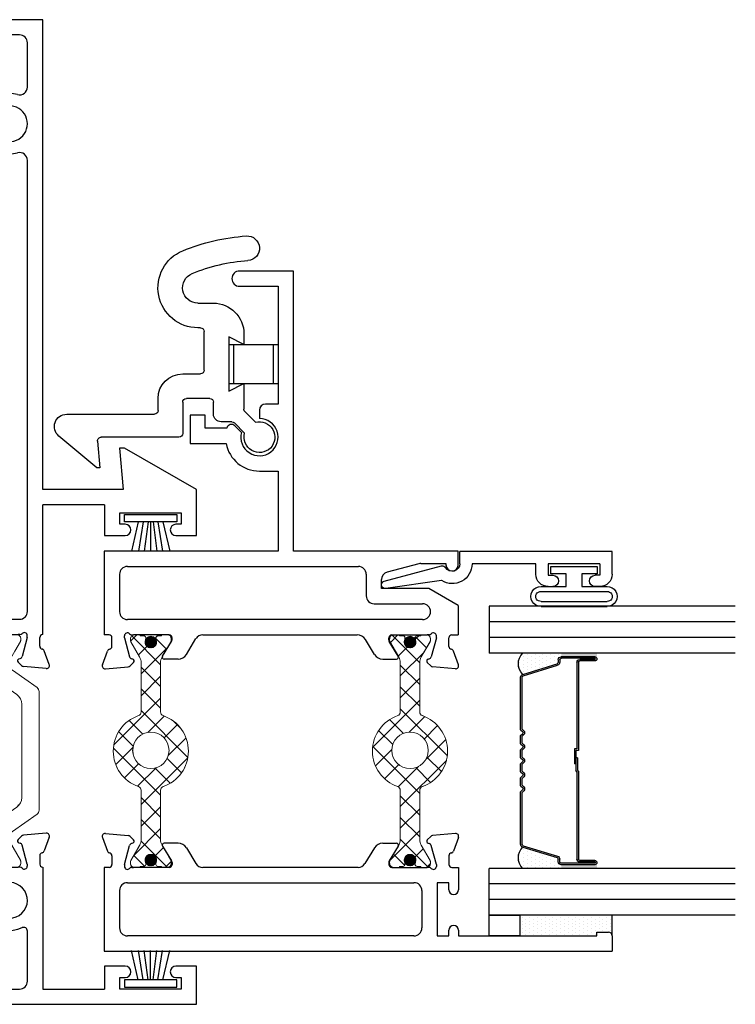
# Model space of a CAD drawing. Extents: x 61 to 166, y -8 to 35.
# Drawn here: x 88 to 91, y 4 to 8 of the extents above; entities that cross this region are included whole.
import ezdxf

# ---------------------------------------------------------------- set-up
doc = ezdxf.new("R2010")
doc.units = 0
doc.header["$LTSCALE"] = 0.3
doc.header["$MEASUREMENT"] = 0
doc.layers.get('0').update_dxf_attribs({"linetype": 'CONTINUOUS'})
doc.layers.add('B220413$0$I Strut', color=3, linetype='CONTINUOUS', lineweight=13)
doc.layers.add('b220446$0$I Strut', color=3, linetype='CONTINUOUS', lineweight=13)
for name, color, linetype in [('B220446al-GT0200$0$GLASS', 86, 'CONTINUOUS'), ('B220446al-GT0200$0$HARD_OBJECT', 13, 'CONTINUOUS'), ('B220446al-GT0200$0$HARD_SEAL', 7, 'CONTINUOUS'), ('B220446al-GT0200$0$IG_SPACER', 86, 'CONTINUOUS'), ('B220446al-GT0200$0$PIB', 253, 'CONTINUOUS'), ('B220446al-GT0200$0$SPRNGLOK', 40, 'CONTINUOUS'), ('e220490$0$EXT_BEAD', 1, 'CONTINUOUS'), ('e221412$0$EXT_FRAME', 5, 'CONTINUOUS'), ('e221412$0$Ext_Frame_Thermal', 5, 'CONTINUOUS'), ('e221442$0$EXT_SASH', 6, 'CONTINUOUS'), ('e221442$0$Ext_Sash_Thermal', 6, 'CONTINUOUS'), ('e222412$0$EXT_FRAME', 5, 'CONTINUOUS'), ('e222412$0$Ext_Frame_Thermal', 5, 'CONTINUOUS'), ('E222445$0$EXT_SASH', 6, 'CONTINUOUS'), ('E222445$0$Ext_Sash_Thermal', 6, 'CONTINUOUS'), ('e289005$0$EXT_MISC', 5, 'CONTINUOUS'), ('GT02_OXLI04$0$Dimensions', 7, 'CONTINUOUS'), ('GT02_OXLI04$0$HARD_SEAL', 7, 'CONTINUOUS')]:
    doc.layers.add(name, color=color, linetype=linetype)
pattern_1 = [(45, (-0.144592, -0.76728), (-0.002651645, 0.002651645), [])]

# ---------------------------------------------------------------- blocks, each defined once
blk = doc.blocks.new('e221412')
at = {"layer": 'e221412$0$EXT_FRAME'}
for p, q in [((1.909, 0.094), (1.909, 1)), ((1.971, 1), (1.909, 1)), ((1.971, 0), (1.971, 1)), ((-0.5268, 0.5827), (-0.497, 0.5827)), ((-0.465, 0.5507), (-0.465, 0.094)), ((-0.527, 0.3386), (-0.527, 0.4827)), ((-0.6135, 0.365), (-0.5537, 0.3285)), ((-0.6254, 0.3583), (-0.6254, 0.2244)), ((-0.5475, 0.3268), (-0.5388, 0.3268)), ((-0.6135, 0.2177), (-0.5537, 0.2542)), ((-0.5475, 0.2559), (-0.5388, 0.2559)), ((-0.527, 0.2441), (-0.527, 0.1)), ((-0.433, 0.062), (1.3993, 0.062)), ((1.6975, 0.062), (1.877, 0.062)), ((-0.527, 0), (0, 0)), ((0, -0.251), (0, 0)), ((0.062, 0), (1.971, 0)), ((0.062, -0.3273), (0.062, 0)), ((-0.125, -0.251), (-0.125, -0.335)), ((0, -0.251), (-0.125, -0.251)), ((-0.079, -0.313), (-0.032, -0.313)), ((-0.079, -0.335), (-0.079, -0.313)), ((-0.032, -0.313), (-0.032, -0.563)), ((0.2309, -0.3125), (0.062, -0.3273)), ((0.2309, -0.3325), (0.2309, -0.3125)), ((0.062, -0.625), (0.2309, -0.3325)), ((-0.125, -0.541), (-0.125, -0.625)), ((-0.079, -0.563), (-0.079, -0.541)), ((-0.032, -0.563), (-0.079, -0.563)), ((-0.125, -0.625), (0.062, -0.625))]:
    blk.add_line(p, q, dxfattribs=at)
for centre, radius, start, end in [((-0.497, 0.5507), 0.032, 0, 90), ((-0.6176, 0.3583), 0.00787, 58.6, 180), ((-0.5475, 0.3386), 0.0118, 238.6, 270), ((-0.5388, 0.3386), 0.0118, 270, 0), ((-0.5475, 0.2441), 0.0118, 90, 121.4), ((-0.5388, 0.2441), 0.0118, 0, 90), ((-0.6176, 0.2244), 0.00787, 180, 301.4), ((1.5484, 0.1345), 0.1225, 134.7318, 195.1968), ((1.4798, 0.2038), 0.025, 314.7318, 134.7318), ((1.617, 0.2038), 0.025, 45.2682, 225.2682), ((1.5484, 0.1345), 0.1225, 344.8032, 45.2682), ((1.5484, 0.1345), 0.0725, 134.7318, 45.2682), ((-0.433, 0.094), 0.032, 180, 270), ((1.3993, 0.094), 0.032, 270, 15.1968), ((1.6975, 0.094), 0.032, 164.8032, 270), ((1.877, 0.094), 0.032, 270, 360), ((-0.102, -0.335), 0.023, 180, 360), ((-0.102, -0.541), 0.023, 0, 180)]:
    blk.add_arc(centre, radius, start, end, dxfattribs=at)
at = {"layer": 'e221412$0$Ext_Frame_Thermal'}
for p, q in [((-0.649, 0.6096), (-0.5934, 0.5893)), ((-0.6648, 0.5974), (-0.6566, 0.5043)), ((-0.5743, 0.5709), (-0.5386, 0.5709)), ((-0.6389, 0.4827), (-0.6532, 0.497)), ((-0.6257, 0.4862), (-0.6245, 0.4906)), ((-0.5388, 0.5197), (-0.6162, 0.499)), ((-0.5388, 0.5197), (-0.531, 0.5197)), ((-0.527, 0.4827), (-0.527, 0.4903)), ((-0.6389, 0.1001), (-0.6532, 0.0857)), ((-0.6257, 0.0965), (-0.6245, 0.0921)), ((-0.5388, 0.063), (-0.6162, 0.0837)), ((-0.527, 0.0924), (-0.527, 0.1)), ((-0.6648, -0.0147), (-0.6566, 0.0784)), ((-0.5388, 0.063), (-0.531, 0.063)), ((-0.5743, 0.0118), (-0.5388, 0.0118)), ((-0.649, -0.0268), (-0.5934, -0.0066))]:
    blk.add_line(p, q, dxfattribs=at)
for centre, radius, start, end in [((-0.653, 0.5985), 0.0118, 70, 185), ((-0.5975, 0.5782), 0.0118, 10.9043, 70), ((-0.5743, 0.5827), 0.0118, 190.9043, 270), ((-0.5386, 0.5827), 0.0118, 270, 0), ((-0.6449, 0.5053), 0.0118, 185, 225), ((-0.6333, 0.4882), 0.00787, 225, 345), ((-0.6131, 0.4876), 0.0118, 105, 165), ((-0.531, 0.5079), 0.0118, 311.8103, 90), ((-0.5152, 0.4903), 0.0118, 131.8103, 180), ((-0.6449, 0.0774), 0.0118, 135, 175), ((-0.6333, 0.0945), 0.00787, 15, 135), ((-0.6131, 0.0951), 0.0118, 195, 255), ((-0.531, 0.0748), 0.0118, 270, 48.1897), ((-0.5152, 0.0924), 0.0118, 180, 228.1897), ((-0.5975, 0.0045), 0.0118, 290, 349.0957), ((-0.5743, 0), 0.0118, 90, 169.0957), ((-0.5388, 0), 0.0118, 0, 90), ((-0.653, -0.0157), 0.0118, 175, 290)]:
    blk.add_arc(centre, radius, start, end, dxfattribs=at)
blk = doc.blocks.new('B220413$0$950021')
at = {"layer": 'B220413$0$I Strut'}
for p, q in [((0.2153, 0.1491), (0.1451, 0.0489)), ((0.6575, 0.1575), (0.2315, 0.1575)), ((0.7134, 0.1575), (0.6575, 0.1575)), ((0.7997, 0.0489), (0.7296, 0.1491)), ((0.0157, 0.0827), (0.0239, 0.0827)), ((0.0239, 0.0827), (0.026, 0.0827)), ((0.0278, 0.0816), (0.026, 0.0827)), ((0.1051, 0.037), (0.0278, 0.0816)), ((0.6575, 0.0866), (0.2827, 0.0866)), ((0.6622, 0.0866), (0.6575, 0.0866)), ((0.878, 0.059), (0.9171, 0.0816)), ((0.9291, 0.0827), (0.921, 0.0827)), ((0, 0.0669), (0, 0.0472)), ((0, 0.0472), (0, -0.0472)), ((0.1867, -0.0153), (0.244, 0.0665)), ((0.7009, 0.0665), (0.7581, -0.0153)), ((0.878, 0.059), (0.8398, 0.037)), ((0.9449, 0.0472), (0.9449, 0.0669)), ((0.9449, -0.0472), (0.9449, 0.0472)), ((0.1193, 0.0354), (0.111, 0.0354)), ((0.8255, 0.0354), (0.8339, 0.0354)), ((0.148, -0.0354), (0.1205, -0.0354)), ((0.7968, -0.0354), (0.8244, -0.0354)), ((0, -0.0472), (0, -0.0669)), ((0.0969, -0.0418), (0.0278, -0.0816)), ((0.878, -0.059), (0.848, -0.0418)), ((0.9171, -0.0816), (0.878, -0.059)), ((0.9449, -0.0669), (0.9449, -0.0472)), ((0.0157, -0.0827), (0.0239, -0.0827)), ((0.9291, -0.0827), (0.921, -0.0827))]:
    blk.add_line(p, q, dxfattribs=at)
for centre, radius, start, end in [((0.2315, 0.1378), 0.0197, 90, 145), ((0.7134, 0.1378), 0.0197, 35, 90), ((0.0157, 0.0669), 0.0157, 90, 180), ((0.0239, 0.0748), 0.00787, 60, 90), ((0.2827, 0.0394), 0.0472, 90, 145), ((0.6622, 0.0394), 0.0472, 35, 90), ((0.921, 0.0748), 0.00787, 90, 120), ((0.9291, 0.0669), 0.0157, 0, 90), ((0.1193, 0.0669), 0.0315, 270, 325), ((0.8255, 0.0669), 0.0315, 215, 270), ((0.111, 0.0472), 0.0118, 240, 270), ((0.8339, 0.0472), 0.0118, 270, 300), ((0.1205, -0.0827), 0.0472, 90, 120), ((0.148, 0.0118), 0.0472, 270, 325), ((0.7968, 0.0118), 0.0472, 215, 270), ((0.8244, -0.0827), 0.0472, 60, 90), ((0.0157, -0.0669), 0.0157, 180, 270), ((0.9291, -0.0669), 0.0157, 270, 0), ((0.0239, -0.0748), 0.00787, 270, 300), ((0.921, -0.0748), 0.00787, 240, 270)]:
    blk.add_arc(centre, radius, start, end, dxfattribs=at)
blk = doc.blocks.new('B220413$0$b950021')
blk.add_blockref('B220413$0$950021', (0, 0))
blk = doc.blocks.new('e222412')
at = {"layer": 'e222412$0$EXT_FRAME'}
for p, q in [((0, 3), (-0.062, 3)), ((-0.062, 3), (-0.062, -0.625)), ((0, 3), (0, 0.094)), ((0.4949, 0.5827), (0.4651, 0.5827)), ((0.4331, 0.5507), (0.4331, 0.2686)), ((0.4951, 0.3386), (0.4951, 0.4827)), ((0.5815, 0.365), (0.5218, 0.3285)), ((0.5156, 0.3268), (0.5069, 0.3268)), ((0.5935, 0.3583), (0.5935, 0.2244)), ((0.4103, 0.2207), (0.4288, 0.2526)), ((0.4951, 0.2441), (0.4951, 0.1)), ((0.5156, 0.2559), (0.5069, 0.2559)), ((0.5815, 0.2177), (0.5218, 0.2542)), ((0.032, 0.062), (0.2357, 0.062)), ((0, 0), (0, -0.251)), ((0.4951, 0), (0, 0)), ((0.093, -0.251), (0, -0.251)), ((0.093, -0.335), (0.093, -0.251)), ((0, -0.563), (0, -0.313)), ((0, -0.313), (0.047, -0.313)), ((0.047, -0.313), (0.047, -0.335)), ((0.047, -0.541), (0.047, -0.563)), ((0.093, -0.625), (0.093, -0.541)), ((0.047, -0.563), (0, -0.563)), ((-0.062, -0.625), (0.093, -0.625))]:
    blk.add_line(p, q, dxfattribs=at)
for centre, radius, start, end in [((0.4651, 0.5507), 0.032, 90, 180), ((0.5857, 0.3583), 0.00787, 0, 121.4), ((0.5069, 0.3386), 0.0118, 180, 270), ((0.5156, 0.3386), 0.0118, 270, 301.4), ((0.4011, 0.2686), 0.032, 330, 360), ((0.5069, 0.2441), 0.0118, 90, 180), ((0.5156, 0.2441), 0.0118, 58.6, 90), ((0.3606, 0.1345), 0.1225, 134.7318, 204.7198), ((0.292, 0.2038), 0.025, 314.7318, 134.7318), ((0.4381, 0.2047), 0.032, 150, 222.1684), ((0.5857, 0.2244), 0.00787, 238.6, 0), ((0.3606, 0.1345), 0.0725, 134.7318, 42.1684), ((0.032, 0.094), 0.032, 180, 270), ((0.2357, 0.077), 0.015, 270, 24.7198), ((0.07, -0.335), 0.023, 180, 0), ((0.07, -0.541), 0.023, 0, 180)]:
    blk.add_arc(centre, radius, start, end, dxfattribs=at)
at = {"layer": 'e222412$0$Ext_Frame_Thermal'}
for p, q in [((0.617, 0.6096), (0.5615, 0.5893)), ((0.5423, 0.5709), (0.5067, 0.5709)), ((0.6329, 0.5974), (0.6247, 0.5043)), ((0.4951, 0.4827), (0.4951, 0.4903)), ((0.5069, 0.5197), (0.499, 0.5197)), ((0.5069, 0.5197), (0.5842, 0.499)), ((0.5938, 0.4862), (0.5926, 0.4906)), ((0.607, 0.4827), (0.6213, 0.497)), ((0.4951, 0.0924), (0.4951, 0.1)), ((0.5069, 0.063), (0.5842, 0.0837)), ((0.5938, 0.0965), (0.5926, 0.0921)), ((0.607, 0.1001), (0.6213, 0.0857)), ((0.5069, 0.063), (0.499, 0.063)), ((0.6329, -0.0147), (0.6247, 0.0784)), ((0.5423, 0.0118), (0.5069, 0.0118)), ((0.617, -0.0268), (0.5615, -0.0066))]:
    blk.add_line(p, q, dxfattribs=at)
for centre, radius, start, end in [((0.6211, 0.5985), 0.0118, 355, 110), ((0.5067, 0.5827), 0.0118, 180, 270), ((0.5423, 0.5827), 0.0118, 270, 349.0957), ((0.5655, 0.5782), 0.0118, 110, 169.0957), ((0.499, 0.5079), 0.0118, 90, 228.1897), ((0.4833, 0.4903), 0.0118, 0, 48.1897), ((0.5812, 0.4876), 0.0118, 15, 75), ((0.6014, 0.4882), 0.00787, 195, 315), ((0.6129, 0.5053), 0.0118, 315, 355), ((0.499, 0.0748), 0.0118, 131.8103, 270), ((0.4833, 0.0924), 0.0118, 311.8103, 0), ((0.5812, 0.0951), 0.0118, 285, 345), ((0.6014, 0.0945), 0.00787, 45, 165), ((0.6129, 0.0774), 0.0118, 5, 45), ((0.5069, 0), 0.0118, 90, 180), ((0.5423, 0), 0.0118, 10.9043, 90), ((0.5655, 0.0045), 0.0118, 190.9043, 250), ((0.6211, -0.0157), 0.0118, 250, 5)]:
    blk.add_arc(centre, radius, start, end, dxfattribs=at)
blk = doc.blocks.new('B220413')
at = {"layer": 'B220413$0$I Strut'}
h = blk.add_hatch(dxfattribs=at)
h.set_pattern_fill('ANSI37', color=256, style=0)
edge = h.paths.add_edge_path()
edge.add_line((0.6145, 0.1366), (0.6061, 0.1366))
edge = h.paths.add_edge_path()
edge.add_arc((0.6145, 0.1051), 0.0315, 35, 90)
edge = h.paths.add_edge_path()
edge.add_line((0.6431, 0.2075), (0.6156, 0.2075))
edge = h.paths.add_edge_path()
edge.add_arc((0.6431, 0.1602), 0.0472, 35, 90)
edge = h.paths.add_edge_path()
edge.add_line((0.7104, 0.0229), (0.6403, 0.1232))
edge = h.paths.add_edge_path()
edge.add_arc((0.7266, 0.0342), 0.0197, 215, 270)
edge = h.paths.add_edge_path()
edge.add_line((1.1526, 0.0145), (0.7266, 0.0145))
edge = h.paths.add_edge_path()
edge.add_line((1.1526, 0.0854), (0.7778, 0.0854))
edge = h.paths.add_edge_path()
edge.add_line((0.6818, 0.1873), (0.7391, 0.1056))
edge = h.paths.add_edge_path()
edge.add_arc((0.7778, 0.1327), 0.0472, 215, 270)
edge = h.paths.add_edge_path()
edge.add_line((1.3206, 0.1366), (1.329, 0.1366))
edge = h.paths.add_edge_path()
edge.add_arc((1.329, 0.1248), 0.0118, 60, 90)
edge = h.paths.add_edge_path()
edge.add_line((1.2919, 0.2075), (1.3195, 0.2075))
edge = h.paths.add_edge_path()
edge.add_arc((1.3195, 0.2547), 0.0472, 270, 300)
edge = h.paths.add_edge_path()
edge.add_line((1.1573, 0.0854), (1.1526, 0.0854))
edge = h.paths.add_edge_path()
edge.add_arc((1.1573, 0.1327), 0.0472, 270, 325)
edge = h.paths.add_edge_path()
edge.add_line((1.196, 0.1056), (1.2532, 0.1873))
edge = h.paths.add_edge_path()
edge.add_arc((1.2919, 0.1602), 0.0472, 90, 145)
edge = h.paths.add_edge_path()
edge.add_line((1.2085, 0.0145), (1.1526, 0.0145))
edge = h.paths.add_edge_path()
edge.add_arc((1.2085, 0.0342), 0.0197, 270, 325)
edge = h.paths.add_edge_path()
edge.add_line((1.2948, 0.1232), (1.2247, 0.0229))
edge = h.paths.add_edge_path()
edge.add_arc((1.3206, 0.1051), 0.0315, 90, 145)
edge = h.paths.add_edge_path()
edge.add_line((1.3731, 0.2311), (1.3431, 0.2138))
edge = h.paths.add_edge_path()
edge.add_line((1.3731, 0.113), (1.3349, 0.135))
edge = h.paths.add_edge_path()
edge.add_line((0.6002, 0.135), (0.5229, 0.0904))
edge = h.paths.add_edge_path()
edge.add_arc((0.6061, 0.1248), 0.0118, 90, 120)
edge = h.paths.add_edge_path()
edge.add_line((0.592, 0.2138), (0.5229, 0.2537))
edge = h.paths.add_edge_path()
edge.add_arc((0.6156, 0.2547), 0.0472, 240, 270)
edge = h.paths.add_edge_path()
edge.add_line((1.44, 0.2193), (1.44, 0.1248))
edge = h.paths.add_edge_path()
edge.add_line((0.4951, 0.1248), (0.4951, 0.2193))
edge = h.paths.add_edge_path()
edge.add_line((0.4951, 0.1051), (0.4951, 0.1248))
edge = h.paths.add_edge_path()
edge.add_line((1.44, 0.239), (1.44, 0.2193))
edge = h.paths.add_edge_path()
edge.add_line((1.4242, 0.2547), (1.4161, 0.2547))
edge = h.paths.add_edge_path()
edge.add_line((1.4242, 0.0894), (1.4161, 0.0894))
edge = h.paths.add_edge_path()
edge.add_line((1.4122, 0.2537), (1.3731, 0.2311))
edge = h.paths.add_edge_path()
edge.add_line((1.3731, 0.113), (1.4122, 0.0904))
edge = h.paths.add_edge_path()
edge.add_line((0.5108, 0.0894), (0.519, 0.0894))
edge = h.paths.add_edge_path()
edge.add_line((0.5108, 0.2547), (0.519, 0.2547))
edge = h.paths.add_edge_path()
edge.add_line((0.5229, 0.0904), (0.5211, 0.0894))
edge = h.paths.add_edge_path()
edge.add_line((0.519, 0.0894), (0.5211, 0.0894))
edge = h.paths.add_edge_path()
edge.add_line((0.4951, 0.2193), (0.4951, 0.239))
edge = h.paths.add_edge_path()
edge.add_line((1.44, 0.1248), (1.44, 0.1051))
edge = h.paths.add_edge_path()
edge.add_arc((0.5108, 0.239), 0.0157, 90, 180)
edge = h.paths.add_edge_path()
edge.add_arc((0.5108, 0.1051), 0.0157, 180, 270)
edge = h.paths.add_edge_path()
edge.add_arc((1.4242, 0.1051), 0.0157, 270, 360)
edge = h.paths.add_edge_path()
edge.add_arc((1.4242, 0.239), 0.0157, 0, 90)
edge = h.paths.add_edge_path()
edge.add_arc((1.4161, 0.0972), 0.00787, 240, 270)
edge = h.paths.add_edge_path()
edge.add_arc((1.4161, 0.2468), 0.00787, 90, 120)
edge = h.paths.add_edge_path()
edge.add_arc((0.519, 0.2468), 0.00787, 60, 90)
edge = h.paths.add_edge_path()
edge.add_arc((0.519, 0.0972), 0.00787, 270, 300)
for name, p in [('e222412', (0, 0)), ('e221412', (1.967, 0))]:
    blk.add_blockref(name, p)
at = {"xscale": -1, "rotation": 180}
blk.add_blockref('B220413$0$b950021', (0.4951, 0.172), dxfattribs=at)
blk = doc.blocks.new('GT02_OXLI04$0$WS-229')
at = {"layer": 'GT02_OXLI04$0$HARD_SEAL'}
for p, q in [((0.2311, -0.007), (0.0189, -0.007)), ((0.0189, -0.007), (0.0189, -0.037)), ((0.0189, -0.037), (0.2311, -0.037)), ((0.075, -0.037), (0.0464, -0.156)), ((0.095, -0.037), (0.0764, -0.156)), ((0.115, -0.037), (0.0996, -0.156)), ((0.125, -0.037), (0.125, -0.156)), ((0.135, -0.037), (0.1508, -0.156)), ((0.155, -0.037), (0.1734, -0.156)), ((0.175, -0.037), (0.2027, -0.156)), ((0.2311, -0.037), (0.2311, -0.007))]:
    blk.add_line(p, q, dxfattribs=at)
blk = doc.blocks.new('B220446al-GT0200$0$LOKSPRNG')
at = {"layer": 'B220446al-GT0200$0$SPRNGLOK'}
for p, q in [((-0.079, 0), (-0.079, 0.201)), ((0.079, 0), (0.079, 0.201)), ((-0.079, 0.181), (0.079, 0.181)), ((-0.079, 0.02), (0.079, 0.02))]:
    blk.add_line(p, q, dxfattribs=at)
blk = doc.blocks.new('e289005')
at = {"layer": 'e289005$0$EXT_MISC'}
for p, q in [((0.1024, -0.0586), (0.0603, -0.0165)), ((0.0165, -0.0603), (0.0581, -0.1019)), ((0.218, -0.063), (0.1131, -0.063)), ((0.187, -0.125), (0.218, -0.063)), ((0.4195, -0.063), (0.376, -0.063)), ((0.376, -0.063), (0.407, -0.125)), ((0.0625, -0.1126), (0.0625, -0.156)), ((0.407, -0.125), (0.187, -0.125)), ((0.0935, -0.187), (0.142, -0.187)), ((0.5445, -0.25), (0.5445, -0.188)), ((0.157, -0.202), (0.157, -0.297)), ((0.257, -0.312), (0.257, -0.24)), ((0.272, -0.225), (0.4295, -0.225)), ((0.4445, -0.24), (0.4445, -0.25)), ((0.142, -0.312), (0.015, -0.312)), ((0, -0.327), (0, -0.6424)), ((0.093, -0.783), (0.093, -0.427)), ((0.108, -0.412), (0.157, -0.412)), ((-0.0163, -0.6573), (-0.125, -0.6478)), ((-0.125, -0.6478), (-0.125, -0.6606)), ((-0.125, -0.6606), (0.0047, -0.8151))]:
    blk.add_line(p, q, dxfattribs=at)
for centre, radius, start, end in [((0, 0), 0.0625, 344.7357, 285.2643), ((0.7674, -0.05), 0.05, 356.272, 176.272), ((0.1131, -0.048), 0.015, 225, 270), ((0.4195, -0.188), 0.125, 0, 90), ((0, 0), 0.719, 337.6163, 356.272), ((0, 0), 0.819, 337.6163, 356.272), ((0.0475, -0.1126), 0.015, 0, 45), ((0.0935, -0.156), 0.031, 180, 270), ((0.142, -0.202), 0.015, 0, 90), ((0.272, -0.24), 0.015, 90, 180), ((0.4295, -0.24), 0.015, 360, 90), ((0.607, -0.25), 0.1625, 180, 337.6163), ((0.607, -0.25), 0.0625, 180, 337.6163), ((0.015, -0.327), 0.015, 90, 180), ((0.142, -0.297), 0.015, 270, 0), ((0.157, -0.312), 0.1, 270, 360), ((0.108, -0.427), 0.015, 90, 180), ((-0.015, -0.6424), 0.015, 265, 0), ((0.043, -0.783), 0.05, 220.0083, 360)]:
    blk.add_arc(centre, radius, start, end, dxfattribs=at)
blk = doc.blocks.new('b289005')
blk.add_blockref('e289005', (0, 0))
blk = doc.blocks.new('E222445')
at = {"layer": 'E222445$0$EXT_SASH'}
for p, q in [((-0.298, 1.438), (-0.298, -0.625)), ((0.0421, 1.438), (-0.298, 1.438)), ((0.0421, 1.4187), (0.0421, 1.438)), ((-0.0519, 1.376), (-0.204, 1.376)), ((-0.236, 0.18), (-0.236, 1.344)), ((-0.0199, 1.344), (-0.0199, 0.18)), ((0.0421, 1.1746), (0.0421, 1.3188)), ((0.1286, 1.201), (0.0688, 1.1646)), ((0.0626, 1.1628), (0.0539, 1.1628)), ((0.1405, 1.1382), (0.1405, 1.1943)), ((0.1217, 1.1046), (0.0574, 1.0654)), ((0.0421, 0.4069), (0.0421, 1.0381)), ((0.1217, 0.3403), (0.0574, 0.3795)), ((0.0626, 0.2821), (0.0539, 0.2821)), ((0.1286, 0.2439), (0.0688, 0.2804)), ((0.1405, 0.3067), (0.1405, 0.2506)), ((0.0421, 0.2703), (0.0421, 0.1262)), ((-0.0519, 0.148), (-0.204, 0.148)), ((-0.236, 0.086), (-0.236, 0.039)), ((-0.0199, 0.086), (-0.236, 0.086)), ((-0.0199, 0.039), (-0.0199, 0.086)), ((-0.236, 0.039), (-0.2135, 0.039)), ((-0.0485, 0.039), (-0.0199, 0.039)), ((0.0421, 0.0262), (0.0421, -0.001)), ((-0.236, -0.001), (-0.236, -0.563)), ((-0.2135, -0.001), (-0.236, -0.001)), ((0.0421, -0.001), (-0.0485, -0.001)), ((-0.236, -0.563), (-0.221, -0.563)), ((-0.221, -0.563), (-0.221, -0.61)), ((-0.236, -0.625), (-0.298, -0.625))]:
    blk.add_line(p, q, dxfattribs=at)
for centre, radius, start, end in [((-0.204, 1.344), 0.032, 90, 180), ((-0.0519, 1.344), 0.032, 0, 90), ((0.1327, 1.1943), 0.00787, 0, 121.4), ((0.0539, 1.1746), 0.0118, 180, 270), ((0.0626, 1.1746), 0.0118, 270, 301.4), ((0.1012, 1.1382), 0.0394, 301.4, 0), ((0.0741, 1.0381), 0.032, 121.4, 180), ((0.0741, 0.4069), 0.032, 180, 238.6), ((0.1012, 0.3067), 0.0394, 0, 58.6), ((0.0539, 0.2703), 0.0118, 90, 180), ((0.0626, 0.2703), 0.0118, 58.6, 90), ((0.1327, 0.2506), 0.00787, 238.6, 0), ((-0.204, 0.18), 0.032, 180, 269.9999), ((-0.0519, 0.18), 0.032, 269.9999, 0), ((-0.2135, 0.019), 0.02, 270, 90), ((-0.0485, 0.019), 0.02, 90, 270), ((-0.236, -0.61), 0.015, 269.7951, 0)]:
    blk.add_arc(centre, radius, start, end, dxfattribs=at)
at = {"layer": 'E222445$0$Ext_Sash_Thermal'}
for p, q in [((0.164, 1.4456), (0.1085, 1.4254)), ((0.0893, 1.4069), (0.0539, 1.4069)), ((0.1799, 1.4335), (0.1717, 1.3403)), ((0.0421, 1.3263), (0.0421, 1.3188)), ((0.0539, 1.3557), (0.046, 1.3557)), ((0.0539, 1.3557), (0.1313, 1.335)), ((0.1408, 1.3222), (0.1396, 1.3267)), ((0.154, 1.3187), (0.1683, 1.333)), ((0.0421, 0.1186), (0.0421, 0.1262)), ((0.1408, 0.1227), (0.1396, 0.1183)), ((0.154, 0.1262), (0.1683, 0.1119)), ((0.0539, 0.0892), (0.046, 0.0892)), ((0.0539, 0.0892), (0.1313, 0.1099)), ((0.1799, 0.0115), (0.1717, 0.1046)), ((0.0894, 0.038), (0.0539, 0.038)), ((0.164, -0.0007), (0.1085, 0.0196))]:
    blk.add_line(p, q, dxfattribs=at)
for centre, radius, start, end in [((0.1681, 1.4345), 0.0118, 355, 110), ((0.0539, 1.4187), 0.0118, 180, 270), ((0.0893, 1.4187), 0.0118, 270, 349.0957), ((0.1125, 1.4143), 0.0118, 110, 169.0957), ((0.046, 1.3439), 0.0118, 90, 228.1897), ((0.0303, 1.3263), 0.0118, 0, 48.1897), ((0.1282, 1.3236), 0.0118, 15, 75), ((0.1484, 1.3242), 0.00787, 195, 315), ((0.1599, 1.3414), 0.0118, 315, 355), ((0.1484, 0.1207), 0.00787, 45, 165), ((0.046, 0.101), 0.0118, 131.8103, 270), ((0.0303, 0.1186), 0.0118, 311.8103, 0), ((0.1282, 0.1213), 0.0118, 285, 345), ((0.1599, 0.1036), 0.0118, 5, 45), ((0.0539, 0.0262), 0.0118, 90, 180), ((0.0894, 0.0262), 0.0118, 10.8822, 90), ((0.1125, 0.0307), 0.0118, 190.8822, 250), ((0.1681, 0.0104), 0.0118, 250, 5)]:
    blk.add_arc(centre, radius, start, end, dxfattribs=at)
blk = doc.blocks.new('e221442')
at = {"layer": 'e221442$0$EXT_SASH'}
for p, q in [((0, 1.438), (-0.34, 1.438)), ((-0.34, 1.4187), (-0.34, 1.438)), ((0, 0.7315), (0, 1.438)), ((-0.094, 1.376), (-0.246, 1.376)), ((-0.278, 0.1448), (-0.278, 1.344)), ((-0.062, 1.344), (-0.062, 0.406)), ((-0.34, 1.1746), (-0.34, 1.3187)), ((-0.4265, 1.201), (-0.3667, 1.1645)), ((-0.4384, 1.1382), (-0.4384, 1.1943)), ((-0.3605, 1.1628), (-0.3518, 1.1628)), ((-0.4196, 1.1046), (-0.3553, 1.0654)), ((0.553, 1.0897), (0.437, 1.0897)), ((0.437, 1.0897), (0.437, 0.9431)), ((0.553, 1.0277), (0.553, 1.0897)), ((-0.34, 1.038), (-0.34, 0.411)), ((0.499, 0.9407), (0.499, 1.0277)), ((0.499, 1.0277), (0.553, 1.0277)), ((0.4823, 0.8805), (0.5088, 0.9071)), ((1.076, 0.8885), (1.076, 0.7315)), ((1.138, 0.6695), (1.138, 0.8885)), ((0.325, 0.8075), (0.325, 0.7315)), ((0.5726, 0.8075), (0.5385, 0.8075)), ((0.5976, 0.7315), (0.5976, 0.7825)), ((0.325, 0.7315), (0, 0.7315)), ((1.076, 0.7315), (0.5976, 0.7315)), ((0, 0), (0, 0.6695)), ((0, 0.6695), (1.138, 0.6695)), ((-0.4196, 0.3403), (-0.3589, 0.3774)), ((-0.094, 0.374), (-0.182, 0.374)), ((-0.214, 0.342), (-0.214, 0.1448)), ((-0.4384, 0.3067), (-0.4384, 0.2506)), ((-0.4265, 0.2439), (-0.3667, 0.2803)), ((-0.3605, 0.2821), (-0.3518, 0.2821)), ((-0.152, 0.312), (-0.1156, 0.312)), ((-0.152, 0.12), (-0.152, 0.312)), ((-0.0511, 0.1599), (-0.0856, 0.289)), ((-0.34, 0.2703), (-0.34, 0.1261)), ((-0.05, 0.1519), (-0.05, 0.05)), ((-0.2213, 0), (-0.152, 0.12)), ((-0.05, 0.05), (-0.055, 0.05)), ((-0.34, 0.0262), (-0.34, 0)), ((-0.055, 0), (0, 0)), ((-0.2213, 0), (-0.34, 0))]:
    blk.add_line(p, q, dxfattribs=at)
for centre, radius, start, end in [((-0.246, 1.344), 0.032, 90, 180), ((-0.094, 1.344), 0.032, 0, 90), ((-0.4306, 1.1943), 0.00787, 58.6, 180), ((-0.3605, 1.1746), 0.0118, 238.6, 270), ((-0.3518, 1.1746), 0.0118, 270, 0), ((-0.3991, 1.1382), 0.0394, 180, 238.6), ((-0.372, 1.038), 0.032, 360, 58.6), ((0.463, 0.8075), 0.138, 100.8598, 180), ((0.463, 0.8075), 0.138, 74.4409, 74.8783), ((0.4947, 0.9212), 0.02, 315, 74.4409), ((0.463, 0.8075), 0.0755, 75.2193, 0), ((1.107, 0.8885), 0.031, 0, 180), ((0.5726, 0.7825), 0.025, 0, 90), ((-0.3794, 0.411), 0.0394, 301.4, 0), ((-0.094, 0.406), 0.032, 270, 0), ((-0.182, 0.342), 0.032, 90, 180), ((-0.3991, 0.3067), 0.0394, 121.4, 180), ((-0.3605, 0.2703), 0.0118, 90, 121.4), ((-0.3518, 0.2703), 0.0118, 0, 90), ((-0.1156, 0.281), 0.031, 15, 90), ((-0.4306, 0.2506), 0.00787, 180, 301.4), ((-0.246, 0.1448), 0.032, 180, 0), ((-0.081, 0.1519), 0.031, 0, 15), ((-0.055, 0.025), 0.025, 90, 270)]:
    blk.add_arc(centre, radius, start, end, dxfattribs=at)
at = {"layer": 'e221442$0$Ext_Sash_Thermal'}
for p, q in [((-0.462, 1.4456), (-0.4064, 1.4253)), ((-0.4778, 1.4334), (-0.4696, 1.3403)), ((-0.3873, 1.4069), (-0.3518, 1.4069)), ((-0.4519, 1.3187), (-0.4662, 1.333)), ((-0.4387, 1.3222), (-0.4375, 1.3266)), ((-0.3518, 1.3557), (-0.4292, 1.335)), ((-0.3518, 1.3557), (-0.344, 1.3557)), ((-0.34, 1.3263), (-0.34, 1.3187)), ((-0.4519, 0.1262), (-0.4662, 0.1119)), ((-0.4387, 0.1227), (-0.4375, 0.1182)), ((-0.34, 0.1186), (-0.34, 0.1261)), ((-0.4778, 0.0114), (-0.4696, 0.1046)), ((-0.3518, 0.0892), (-0.4292, 0.1099)), ((-0.3518, 0.0892), (-0.344, 0.0892)), ((-0.462, -0.0007), (-0.4064, 0.0195)), ((-0.3873, 0.038), (-0.3518, 0.038))]:
    blk.add_line(p, q, dxfattribs=at)
for centre, radius, start, end in [((-0.466, 1.4345), 0.0118, 70, 185), ((-0.4105, 1.4142), 0.0118, 10.9043, 70), ((-0.3873, 1.4187), 0.0118, 190.9043, 270), ((-0.3518, 1.4187), 0.0118, 270, 0), ((-0.4579, 1.3413), 0.0118, 185, 225), ((-0.4463, 1.3242), 0.00787, 225, 345), ((-0.4261, 1.3236), 0.0118, 105, 165), ((-0.344, 1.3439), 0.0118, 311.8103, 90), ((-0.3282, 1.3263), 0.0118, 131.8103, 180), ((-0.4463, 0.1207), 0.00787, 15, 135), ((-0.4579, 0.1035), 0.0118, 135, 175), ((-0.4261, 0.1213), 0.0118, 195, 255), ((-0.344, 0.101), 0.0118, 270, 48.1897), ((-0.3282, 0.1186), 0.0118, 180, 228.1897), ((-0.466, 0.0104), 0.0118, 175, 290), ((-0.4105, 0.0306), 0.0118, 290, 349.0957), ((-0.3873, 0.0262), 0.0118, 90, 169.0957), ((-0.3518, 0.0262), 0.0118, 360, 90)]:
    blk.add_arc(centre, radius, start, end, dxfattribs=at)
blk = doc.blocks.new('b220446$0$950022')
at = {"layer": 'b220446$0$I Strut'}
h = blk.add_hatch(dxfattribs=at)
h.set_pattern_fill('ANSI31', color=256, scale=0.001181, style=0)
h.set_pattern_definition(pattern_1)
h.paths.add_polyline_path([(0.0531, 0, 0.548663), (0.0195, 0.0214, 0.291436), (0.0059, 0, 1)])
h = blk.add_hatch(dxfattribs=at)
h.set_pattern_fill('ANSI31', color=256, scale=0.001181, style=0)
h.set_pattern_definition(pattern_1)
h.paths.add_polyline_path([(0.8917, 0, 1), (0.939, 0, 1)])
for p, q in [((0.0157, 0.0827), (0.0239, 0.0827)), ((0.0239, 0.0827), (0.0157, 0.0827)), ((0.0278, 0.0816), (0.0937, 0.0436)), ((0.09, 0.0457), (0.0278, 0.0816)), ((0.9171, 0.0816), (0.8548, 0.0457)), ((0.9291, 0.0827), (0.921, 0.0827)), ((0, 0.0433), (0, 0.0669)), ((0.0039, 0.0433), (0, 0.0433)), ((0.0039, 0.0285), (0.0039, 0.0433)), ((0.9409, 0.0433), (0.9449, 0.0433)), ((0.9409, 0.0285), (0.9409, 0.0433)), ((0.9449, 0.0433), (0.9449, 0.0669)), ((0.0162, 0.0207), (0.0118, 0.0207)), ((0.0118, 0.0207), (0.0162, 0.0207)), ((0.3134, 0.0394), (0.1137, 0.0394)), ((0.8312, 0.0394), (0.6315, 0.0394)), ((0.9287, 0.0207), (0.9331, 0.0207)), ((0.0039, -0.0285), (0.0039, -0.0433)), ((0.0162, -0.0207), (0.0118, -0.0207)), ((0.1137, -0.0394), (0.3134, -0.0394)), ((0.6315, -0.0394), (0.8312, -0.0394)), ((0.9331, -0.0207), (0.9287, -0.0207)), ((0.9409, -0.0433), (0.9409, -0.0285)), ((0, -0.0433), (0, -0.0669)), ((0.0039, -0.0433), (0, -0.0433)), ((0.0278, -0.0816), (0.09, -0.0457)), ((0.8548, -0.0457), (0.9171, -0.0816)), ((0.9449, -0.0433), (0.9409, -0.0433)), ((0.9449, -0.0669), (0.9449, -0.0433)), ((0.0157, -0.0827), (0.0239, -0.0827)), ((0.921, -0.0827), (0.9291, -0.0827))]:
    blk.add_line(p, q, dxfattribs=at)
blk.add_lwpolyline([(0.5493, 0, -1), (0.4016, 0, -1)], format="xyb", close=True, dxfattribs=at)
for centre, radius in [((0.4755, 0), 0.0738), ((0.0295, 0), 0.0236), ((0.9154, 0), 0.0236)]:
    blk.add_circle(centre, radius, dxfattribs=at)
for centre, radius, start, end in [((0.4724, 0), 0.1526, 19.1162, 160.8838), ((0.0157, 0.0669), 0.0157, 90, 180), ((0.0157, 0.0669), 0.0157, 90, 180), ((0.0239, 0.0748), 0.00787, 60, 90), ((0.0239, 0.0748), 0.00787, 60, 90), ((0.921, 0.0748), 0.00787, 90, 120), ((0.9291, 0.0669), 0.0157, 0, 90), ((0.1137, 0.0866), 0.0472, 240, 270), ((0.3134, 0.0551), 0.0157, 270, 340.8838), ((0.6315, 0.0551), 0.0157, 199.1162, 270), ((0.8312, 0.0866), 0.0472, 270, 300), ((0.0118, 0.0285), 0.00787, 180, 270), ((0.0162, 0.0285), 0.00787, 270, 295.0078), ((0.0162, 0.0285), 0.00787, 270, 295.0078), ((0.0295, 0), 0.0236, 244.9922, 115.0078), ((0.9154, 0), 0.0236, 64.9922, 295.0078), ((0.9287, 0.0285), 0.00787, 244.9922, 270), ((0.9331, 0.0285), 0.00787, 270, 0), ((0.0118, -0.0285), 0.00787, 90, 180), ((0.0162, -0.0285), 0.00787, 64.9922, 90), ((0.1137, -0.0866), 0.0472, 90, 120), ((0.3134, -0.0551), 0.0157, 19.1162, 90), ((0.6315, -0.0551), 0.0157, 90, 160.8838), ((0.8312, -0.0866), 0.0472, 60, 90), ((0.9287, -0.0285), 0.00787, 90, 115.0078), ((0.9331, -0.0285), 0.00787, 0, 90), ((0.0157, -0.0669), 0.0157, 180, 270), ((0.4724, 0), 0.1526, 199.1162, 340.8838), ((0.9291, -0.0669), 0.0157, 270, 0), ((0.0239, -0.0748), 0.00787, 270, 300), ((0.921, -0.0748), 0.00787, 240, 270)]:
    blk.add_arc(centre, radius, start, end, dxfattribs=at)
blk = doc.blocks.new('b220446$0$b950022')
at = {"layer": 'b220446$0$I Strut'}
h = blk.add_hatch(dxfattribs=at)
h.set_pattern_fill('ANSI37', color=256, scale=0.5)
h.paths.add_polyline_path([(0.3253, 0.05, -0.319544), (0.3104, 0.0394), (0.1106, 0.0394, -0.131652), (0.087, 0.0457), (0.0248, 0.0816, 0.131652), (0.0209, 0.0827), (0.0127, 0.0827, 0.414214), (-0.003, 0.0669), (-0.003, 0.0433), (0.0009, 0.0433), (0.0009, 0.0285, 0.414214), (0.0088, 0.0207), (0.0132, 0.0207, 0.109552), (0.0165, 0.0214, -1.569922), (0.0165, -0.0214, 0.109552), (0.0132, -0.0207), (0.0088, -0.0207, 0.414214), (0.0009, -0.0285), (0.0009, -0.0433), (-0.003, -0.0433), (-0.003, -0.0669, 0.414214), (0.0127, -0.0827), (0.0209, -0.0827, 0.131652), (0.0248, -0.0816), (0.087, -0.0457, -0.131652), (0.1106, -0.0394), (0.3104, -0.0394, -0.319544), (0.3253, -0.05, 0.711764), (0.6136, -0.05, -0.319544), (0.6284, -0.0394), (0.8282, -0.0394, -0.131652), (0.8518, -0.0457), (0.914, -0.0816, 0.131652), (0.918, -0.0827), (0.9261, -0.0827, 0.414214), (0.9419, -0.0669), (0.9419, -0.0433), (0.9379, -0.0433), (0.9379, -0.0285, 0.414214), (0.9301, -0.0207), (0.9256, -0.0207, 0.109552), (0.9223, -0.0214, -0.548663), (0.8887, 0, -0.548663), (0.9223, 0.0214, 0.109552), (0.9256, 0.0207), (0.9301, 0.0207, 0.414214), (0.9379, 0.0285), (0.9379, 0.0433), (0.9419, 0.0433), (0.9419, 0.0669, 0.414214), (0.9261, 0.0827), (0.918, 0.0827, 0.131652), (0.914, 0.0816), (0.8518, 0.0457, -0.131652), (0.8282, 0.0394), (0.6284, 0.0394, -0.319544), (0.6136, 0.05, 0.711764)])
h.paths.add_polyline_path([(0.5463, 0, -1), (0.3986, 0, -1)], flags=16)
blk.add_lwpolyline([(0.3253, 0.05, -0.319544), (0.3104, 0.0394), (0.1106, 0.0394, -0.131652), (0.087, 0.0457), (0.0248, 0.0816, 0.131652), (0.0209, 0.0827), (0.0127, 0.0827, 0.414214), (-0.003, 0.0669), (-0.003, 0.0433), (0.0009, 0.0433), (0.0009, 0.0285, 0.414214), (0.0088, 0.0207), (0.0132, 0.0207, 0.109552), (0.0165, 0.0214, -1.569922), (0.0165, -0.0214, 0.109552), (0.0132, -0.0207), (0.0088, -0.0207, 0.414214), (0.0009, -0.0285), (0.0009, -0.0433), (-0.003, -0.0433), (-0.003, -0.0669, 0.414214), (0.0127, -0.0827), (0.0209, -0.0827, 0.131652), (0.0248, -0.0816), (0.087, -0.0457, -0.131652), (0.1106, -0.0394), (0.3104, -0.0394, -0.319544), (0.3253, -0.05, 0.711764), (0.6136, -0.05, -0.319544), (0.6284, -0.0394), (0.8282, -0.0394, -0.131652), (0.8518, -0.0457), (0.914, -0.0816, 0.131652), (0.918, -0.0827), (0.9261, -0.0827, 0.414214), (0.9419, -0.0669), (0.9419, -0.0433), (0.9379, -0.0433), (0.9379, -0.0285, 0.414214), (0.9301, -0.0207), (0.9256, -0.0207, 0.109552), (0.9223, -0.0214, -1.569922), (0.9223, 0.0214, 0.109552), (0.9256, 0.0207), (0.9301, 0.0207, 0.414214), (0.9379, 0.0285), (0.9379, 0.0433), (0.9419, 0.0433), (0.9419, 0.0669, 0.414214), (0.9261, 0.0827), (0.918, 0.0827, 0.131652), (0.914, 0.0816), (0.8518, 0.0457, -0.131652), (0.8282, 0.0394), (0.6284, 0.0394, -0.319544), (0.6136, 0.05, 0.711764)], format="xyb", close=True, dxfattribs=at)
blk.add_blockref('b220446$0$950022', (-0.003, 0))
blk = doc.blocks.new('b220446')
for name, p in [('E222445', (0, 0)), ('e221442', (1.327, 0)), ('b220446$0$b950022', (0.0451, 1.2488)), ('b220446$0$b950022', (0.0451, 0.1961))]:
    blk.add_blockref(name, p)
blk = doc.blocks.new('*U95')
at = {"layer": 'B220446al-GT0200$0$HARD_SEAL'}
for p, q in [((-0.1723, -0.134), (-0.1723, 0.134)), ((-0.1523, -0.134), (-0.1523, 0.134)), ((-0.112, -0.134), (-0.112, 0.134)), ((-0.092, 0.0315), (-0.092, 0.134)), ((-0.0102, 0.0946), (-0.0402, 0.0946)), ((-0.0402, 0.0946), (-0.0402, 0.0315)), ((-0.0102, -0.0946), (-0.0102, 0.0946)), ((-0.0402, 0.0315), (-0.092, 0.0315)), ((-0.092, -0.134), (-0.092, -0.0315)), ((-0.092, -0.0315), (-0.0402, -0.0315)), ((-0.0402, -0.0315), (-0.0402, -0.0946)), ((-0.0402, -0.0946), (-0.0102, -0.0946))]:
    blk.add_line(p, q, dxfattribs=at)
for centre, radius, start, end in [((-0.1321, 0.1353), 0.0402, 358.077, 181.923), ((-0.1321, 0.1353), 0.0202, 356.2303, 183.7697), ((-0.1321, -0.1353), 0.0402, 178.077, 1.923), ((-0.1321, -0.1353), 0.0202, 176.2303, 3.7697)]:
    blk.add_arc(centre, radius, start, end, dxfattribs=at)
blk = doc.blocks.new('B220446al-GT0200$0$CG20_03_21mm_03')
at = {"layer": 'B220446al-GT0200$0$PIB'}
for points in [[(0.19, 0.438), (0.2135, 0.438, 0.414214), (0.205, 0.4295), (0.205, 0.293), (0.19, 0.293)], [(1.0646, 0.438), (1.0411, 0.438, -0.414214), (1.0496, 0.4295), (1.0496, 0.293), (1.0646, 0.293)]]:
    blk.add_hatch(color=256, dxfattribs=at).paths.add_polyline_path(points)
h = blk.add_hatch(dxfattribs=at)
h.set_pattern_fill('DOTS', color=256, scale=0.25, style=0)
h.paths.add_polyline_path([(0.19, 0.1365, 0.406674), (0.2764, 0.1365), (0.2337, 0.276, 0.329751), (0.227, 0.281), (0.217, 0.281, -0.414214), (0.205, 0.293), (0.19, 0.293)])
h = blk.add_hatch(dxfattribs=at)
h.set_pattern_fill('DOTS', color=256, scale=0.25, style=0)
h.set_pattern_definition([(180, (1.254572, 2e-07), (-0.0078125, 0.015625), [0, -0.015625])])
h.paths.add_polyline_path([(1.0646, 0.1365, -0.406674), (0.9782, 0.1365), (1.0209, 0.276, -0.329751), (1.0276, 0.281), (1.0376, 0.281, 0.414214), (1.0496, 0.293), (1.0646, 0.293)])
at = {"layer": 'B220446al-GT0200$0$GLASS'}
for p, q in [((0, 1), (0, 0)), ((0.063, 1), (0.063, 0)), ((0.127, 1), (0.127, 0)), ((0.19, 1), (0.19, 0)), ((1.0646, 1), (1.0646, 0)), ((1.1276, 1), (1.1276, 0)), ((1.1916, 1), (1.1916, 0)), ((1.2546, 1), (1.2546, 0)), ((0, 0), (0.19, 0)), ((1.2546, 0), (1.0646, 0))]:
    blk.add_line(p, q, dxfattribs=at)
at = {"layer": 'B220446al-GT0200$0$IG_SPACER'}
for p, q in [((0.205, 0.4295), (0.205, 0.293)), ((0.211, 0.4295), (0.211, 0.293)), ((0.216, 0.4295), (0.216, 0.368)), ((0.222, 0.4295), (0.222, 0.368)), ((1.0326, 0.4295), (1.0326, 0.368)), ((1.0386, 0.4295), (1.0386, 0.368)), ((1.0436, 0.4295), (1.0436, 0.293)), ((1.0496, 0.4295), (1.0496, 0.293)), ((0.5853, 0.363), (0.227, 0.363)), ((0.5853, 0.363), (0.5897, 0.3585)), ((1.0276, 0.363), (0.6693, 0.363)), ((0.6693, 0.363), (0.6693, 0.3525)), ((0.5828, 0.357), (0.227, 0.357)), ((0.5828, 0.357), (0.5873, 0.3525)), ((0.6393, 0.3525), (0.5873, 0.3525)), ((0.6393, 0.3585), (0.5897, 0.3585)), ((0.6693, 0.3525), (0.6153, 0.3525)), ((0.6153, 0.3525), (0.6153, 0.3465)), ((0.6753, 0.3465), (0.6153, 0.3465)), ((0.6393, 0.3585), (0.6393, 0.3525)), ((1.0276, 0.357), (0.6753, 0.357)), ((0.6753, 0.357), (0.6753, 0.3465)), ((0.217, 0.287), (0.227, 0.287)), ((0.217, 0.281), (0.227, 0.281)), ((1.0376, 0.287), (1.0276, 0.287)), ((1.0376, 0.281), (1.0276, 0.281)), ((0.2764, 0.1365), (0.2337, 0.276)), ((0.2821, 0.1382), (0.2394, 0.2778)), ((0.9725, 0.1382), (1.0151, 0.2778)), ((0.9782, 0.1365), (1.0209, 0.276)), ((0.2878, 0.134), (0.4987, 0.134)), ((0.2878, 0.128), (0.5012, 0.128)), ((0.4987, 0.134), (0.5055, 0.1408)), ((0.5012, 0.128), (0.5098, 0.1365)), ((0.5254, 0.128), (0.5168, 0.1365)), ((0.5278, 0.134), (0.5211, 0.1408)), ((0.5254, 0.128), (0.5582, 0.128)), ((0.5278, 0.134), (0.5557, 0.134)), ((0.5557, 0.134), (0.5625, 0.1408)), ((0.5582, 0.128), (0.5668, 0.1365)), ((0.5824, 0.128), (0.5738, 0.1365)), ((0.5848, 0.134), (0.5781, 0.1408)), ((0.5824, 0.128), (0.6152, 0.128)), ((0.5848, 0.134), (0.6127, 0.134)), ((0.6127, 0.134), (0.6195, 0.1408)), ((0.6152, 0.128), (0.6238, 0.1365)), ((0.6394, 0.128), (0.6308, 0.1365)), ((0.6418, 0.134), (0.6351, 0.1408)), ((0.6394, 0.128), (0.6722, 0.128)), ((0.6418, 0.134), (0.6697, 0.134)), ((0.6697, 0.134), (0.6765, 0.1408)), ((0.6722, 0.128), (0.6808, 0.1365)), ((0.6964, 0.128), (0.6878, 0.1365)), ((0.6988, 0.134), (0.6921, 0.1408)), ((0.6964, 0.128), (0.7292, 0.128)), ((0.6988, 0.134), (0.7267, 0.134)), ((0.7267, 0.134), (0.7335, 0.1408)), ((0.7292, 0.128), (0.7378, 0.1365)), ((0.7534, 0.128), (0.7448, 0.1365)), ((0.7558, 0.134), (0.7491, 0.1408)), ((0.7534, 0.128), (0.9667, 0.128)), ((0.7558, 0.134), (0.9667, 0.134))]:
    blk.add_line(p, q, dxfattribs=at)
for centre, radius, start, end in [((0.2135, 0.4295), 0.0085, 0, 180), ((0.2135, 0.4295), 0.0025, 0, 180), ((1.0411, 0.4295), 0.0085, 0, 180), ((1.0411, 0.4295), 0.0025, 0, 180), ((0.227, 0.368), 0.011, 180, 270), ((0.227, 0.368), 0.005, 180, 270), ((1.0276, 0.368), 0.005, 270, 360), ((1.0276, 0.368), 0.011, 270, 360), ((0.217, 0.293), 0.012, 180, 270), ((0.217, 0.293), 0.006, 180, 270), ((0.227, 0.274), 0.013, 17, 90), ((0.227, 0.274), 0.007, 17, 90), ((1.0276, 0.274), 0.013, 90, 163), ((1.0276, 0.274), 0.007, 90, 163), ((1.0376, 0.293), 0.012, 270, 0), ((1.0376, 0.293), 0.006, 270, 0), ((0.2332, 0.1808), 0.0619, 225.7394, 314.2606), ((0.2878, 0.14), 0.012, 197, 270), ((0.2878, 0.14), 0.006, 197, 270), ((0.5133, 0.133), 0.011, 45, 135), ((0.5133, 0.133), 0.005, 45, 135), ((0.5703, 0.133), 0.011, 45, 135), ((0.5703, 0.133), 0.005, 45, 135), ((0.6273, 0.133), 0.011, 45, 135), ((0.6273, 0.133), 0.005, 45, 135), ((0.6843, 0.133), 0.011, 45, 135), ((0.6843, 0.133), 0.005, 45, 135), ((0.7413, 0.133), 0.011, 45, 135), ((0.7413, 0.133), 0.005, 45, 135), ((0.9667, 0.14), 0.006, 270, 343), ((0.9667, 0.14), 0.012, 270, 343), ((1.0214, 0.1808), 0.0619, 225.7394, 314.2606)]:
    blk.add_arc(centre, radius, start, end, dxfattribs=at)
blk = doc.blocks.new('e220490')
at = {"layer": 'e220490$0$EXT_BEAD'}
for p, q in [((-0.092, 0.619), (0, 0.619)), ((0, 0.619), (0, 0)), ((-0.142, 0.569), (-0.142, 0.5495)), ((-0.096, 0.569), (-0.096, 0.5495)), ((-0.05, 0.569), (-0.096, 0.569)), ((-0.05, 0.569), (-0.05, 0.359)), ((-0.142, 0.359), (-0.142, 0.3785)), ((-0.096, 0.359), (-0.096, 0.3785)), ((-0.05, 0.359), (-0.096, 0.359)), ((-0.092, 0.309), (-0.05, 0.309)), ((-0.05, 0.309), (-0.05, 0.05)), ((-0.049, 0), (0, 0)), ((-0.1179, -0.0736), (-0.1499, -0.3009)), ((-0.1205, -0.3069), (-0.0582, -0.0743))]:
    blk.add_line(p, q, dxfattribs=at)
for centre, radius, start, end in [((-0.092, 0.569), 0.05, 90, 180), ((-0.119, 0.5495), 0.023, 180, 0), ((-0.119, 0.3785), 0.023, 0, 180), ((-0.092, 0.359), 0.05, 180, 270), ((-0.049, -0.031), 0.081, 90.7074, 211.7148), ((-0.049, -0.031), 0.031, 90, 239.011), ((-0.0727, -0.0704), 0.015, 345, 59.011), ((-0.135, -0.303), 0.015, 172, 345)]:
    blk.add_arc(centre, radius, start, end, dxfattribs=at)
blk = doc.blocks.new('B220490')
blk.add_blockref('e220490', (0, 0))
blk = doc.blocks.new('B220446al-GT0200$0$1.25 Glazing')
at = {"layer": 'B220446al-GT0200$0$HARD_SEAL'}
h = blk.add_hatch(dxfattribs=at)
h.set_pattern_fill('DOTS', color=256, scale=0.25, angle=90)
h.set_pattern_definition([(90, (0.024996, -1.508044), (-0.015625, 0.0078125), [0, -0.015625])])
h.paths.add_polyline_path([(0.275, -1.4238), (0.275, -1.508), (0.588, -1.508), (0.588, -1.493), (0.65, -1.493), (0.65, -1.4238)])
at = {"layer": 'B220446al-GT0200$0$HARD_OBJECT'}
blk.add_lwpolyline([(0.15, -1.508), (0.15, -1.4238), (0.275, -1.4238), (0.275, -1.508)], close=True, dxfattribs=at)
at = {"layer": 'B220446al-GT0200$0$HARD_SEAL'}
blk.add_line((0.65, -1.508), (0.65, -1.4238), dxfattribs=at)
at = {"xscale": -1, "rotation": 270}
blk.add_blockref('B220490', (0.031, 0.053), dxfattribs=at)
at = {"layer": 'B220446al-GT0200$0$GLASS', "xscale": -1, "rotation": 270}
blk.add_blockref('B220446al-GT0200$0$CG20_03_21mm_03', (0.15, -1.4238), dxfattribs=at)
at = {"layer": 'B220446al-GT0200$0$HARD_SEAL', "xscale": -1, "rotation": 270}
blk.add_blockref('*U95', (0.495, 0.003), dxfattribs=at)
blk = doc.blocks.new('B220446al-GT0200')
at = {"xscale": -1, "rotation": 270}
blk.add_blockref('b289005', (0.6305, 1.2755), dxfattribs=at)
at = {"rotation": 90}
blk.add_blockref('b220446', (1.438, -0.5145), dxfattribs=at)
blk.add_blockref('B220446al-GT0200$0$1.25 Glazing', (1.413, 0.7575))
at = {"layer": 'B220446al-GT0200$0$SPRNGLOK', "rotation": 270}
blk.add_blockref('B220446al-GT0200$0$LOKSPRNG', (0.5055, 1.5725), dxfattribs=at)
blk = doc.blocks.new('GT02_OXLI04')
blk.add_blockref('B220446al-GT0200', (1.25, 1.0285))
at = {"xscale": -1}
blk.add_blockref('GT02_OXLI04$0$WS-229', (1.563, 1.997), dxfattribs=at)
at = {"rotation": 180}
blk.add_blockref('GT02_OXLI04$0$WS-229', (1.563, 0.062), dxfattribs=at)
at = {"layer": 'GT02_OXLI04$0$Dimensions', "rotation": 90}
blk.add_blockref('B220413', (1, 0.062), dxfattribs=at)

msp = doc.modelspace()

# ---------------------------------------------------------------- block references
msp.add_blockref('GT02_OXLI04', (87.5934, 3.5055))

doc.saveas('drawing.dxf')
